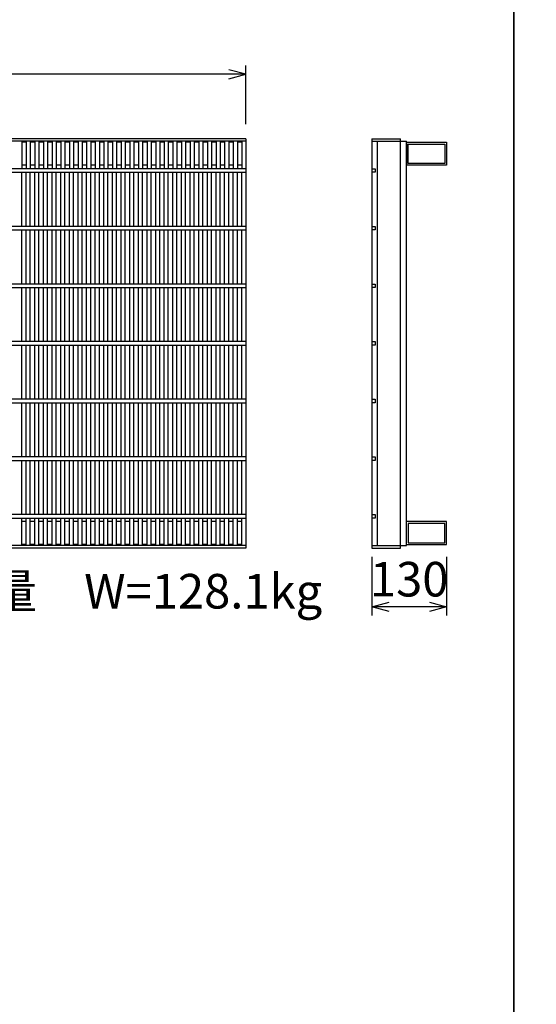
# Model space of a CAD drawing. Extents: x 0 to 67200, y 0 to 23760.
# Drawn here: x 16191 to 17088, y 3720 to 5427 of the extents above; entities that cross this region are included whole.
import ezdxf
from ezdxf.enums import TextEntityAlignment as Align

# ---------------------------------------------------------------- set-up
doc = ezdxf.new("R2010")
doc.units = 0
doc.header["$LTSCALE"] = 40
doc.header["$MEASUREMENT"] = 0
for name, color, linetype in [('DIM', 7, 'CONTINUOUS'), ('HATCH', 6, 'CONTINUOUS'), ('TXT', 7, 'CONTINUOUS')]:
    doc.layers.add(name, color=color, linetype=linetype)
doc.styles.get("Standard").update_dxf_attribs({"font": 'MS Gothic.ttf'})

msp = doc.modelspace()

# ---------------------------------------------------------------- linework, layer by layer
at = {"layer": 'DIM', "linetype": 'Continuous'}
for p, q in [((16584.2, 5246.2), (16584.2, 5347.8)), ((16584.2, 5332.8), (15589.2, 5332.8)), ((16584.2, 5332.8), (16554.2, 5340.8)), ((16554.2, 5324.8), (16584.2, 5332.8)), ((16802.5, 4495.8), (16802.5, 4394.2)), ((16932.5, 4495.8), (16932.5, 4394.2)), ((16802.5, 4409.2), (16832.5, 4417.2)), ((16932.5, 4409.2), (16802.5, 4409.2)), ((16832.5, 4401.2), (16802.5, 4409.2)), ((16902.5, 4417.2), (16932.5, 4409.2)), ((16932.5, 4409.2), (16902.5, 4401.2))]:
    msp.add_line(p, q, dxfattribs=at)
at = {"layer": 'HATCH'}
for p, q in [((16584.2, 5221), (15589.2, 5221)), ((16584.2, 5216.5), (15589.2, 5216.5)), ((16194.9, 5216.5), (16194.9, 5169)), ((16202.9, 5215), (16194.9, 5215)), ((16202.9, 5216.5), (16202.9, 5169)), ((16209.9, 5216.5), (16209.9, 5169)), ((16217.9, 5215), (16209.9, 5215)), ((16217.9, 5216.5), (16217.9, 5169)), ((16224.9, 5216.5), (16224.9, 5169)), ((16232.9, 5215), (16224.9, 5215)), ((16232.9, 5216.5), (16232.9, 5169)), ((16239.9, 5216.5), (16239.9, 5169)), ((16247.8, 5215), (16239.9, 5215)), ((16247.8, 5216.5), (16247.8, 5169)), ((16254.8, 5216.5), (16254.8, 5169)), ((16262.8, 5215), (16254.8, 5215)), ((16262.8, 5216.5), (16262.8, 5169)), ((16269.8, 5216.5), (16269.8, 5169)), ((16277.8, 5215), (16269.8, 5215)), ((16277.8, 5216.5), (16277.8, 5169)), ((16284.8, 5216.5), (16284.8, 5169)), ((16292.7, 5215), (16284.8, 5215)), ((16292.7, 5216.5), (16292.7, 5169)), ((16299.7, 5216.5), (16299.7, 5169)), ((16307.7, 5215), (16299.7, 5215)), ((16307.7, 5216.5), (16307.7, 5169)), ((16314.7, 5216.5), (16314.7, 5169)), ((16322.7, 5215), (16314.7, 5215)), ((16322.7, 5216.5), (16322.7, 5169)), ((16329.7, 5216.5), (16329.7, 5169)), ((16337.6, 5215), (16329.7, 5215)), ((16337.6, 5216.5), (16337.6, 5169)), ((16344.6, 5216.5), (16344.6, 5169)), ((16352.6, 5215), (16344.6, 5215)), ((16352.6, 5216.5), (16352.6, 5169)), ((16359.6, 5216.5), (16359.6, 5169)), ((16367.6, 5215), (16359.6, 5215)), ((16367.6, 5216.5), (16367.6, 5169)), ((16374.6, 5216.5), (16374.6, 5169)), ((16382.6, 5215), (16374.6, 5215)), ((16382.6, 5216.5), (16382.6, 5169)), ((16389.6, 5216.5), (16389.6, 5169)), ((16397.5, 5215), (16389.6, 5215)), ((16397.5, 5216.5), (16397.5, 5169)), ((16404.5, 5216.5), (16404.5, 5169)), ((16412.5, 5215), (16404.5, 5215)), ((16412.5, 5216.5), (16412.5, 5169)), ((16419.5, 5216.5), (16419.5, 5169)), ((16427.5, 5215), (16419.5, 5215)), ((16427.5, 5216.5), (16427.5, 5169)), ((16434.5, 5216.5), (16434.5, 5169)), ((16442.4, 5215), (16434.5, 5215)), ((16442.4, 5216.5), (16442.4, 5169)), ((16449.4, 5216.5), (16449.4, 5169)), ((16457.4, 5215), (16449.4, 5215)), ((16457.4, 5216.5), (16457.4, 5169)), ((16464.4, 5216.5), (16464.4, 5169)), ((16472.4, 5215), (16464.4, 5215)), ((16472.4, 5216.5), (16472.4, 5169)), ((16479.4, 5216.5), (16479.4, 5169)), ((16487.3, 5215), (16479.4, 5215)), ((16487.3, 5216.5), (16487.3, 5169)), ((16494.3, 5216.5), (16494.3, 5169)), ((16502.3, 5215), (16494.3, 5215)), ((16502.3, 5216.5), (16502.3, 5169)), ((16509.3, 5216.5), (16509.3, 5169)), ((16517.3, 5215), (16509.3, 5215)), ((16517.3, 5216.5), (16517.3, 5169)), ((16524.3, 5216.5), (16524.3, 5169)), ((16532.2, 5215), (16524.3, 5215)), ((16532.2, 5216.5), (16532.2, 5169)), ((16539.2, 5216.5), (16539.2, 5169)), ((16547.2, 5215), (16539.2, 5215)), ((16547.2, 5216.5), (16547.2, 5169)), ((16554.2, 5216.5), (16554.2, 5169)), ((16562.2, 5215), (16554.2, 5215)), ((16562.2, 5216.5), (16562.2, 5169)), ((16569.2, 5216.5), (16569.2, 5169)), ((16577.2, 5215), (16569.2, 5215)), ((16577.2, 5216.5), (16577.2, 5169)), ((16584.2, 5221), (16584.2, 4511)), ((16802.5, 5221), (16802.5, 4511)), ((16802.5, 5221), (16852.5, 5221)), ((16802.5, 5216.5), (16862.5, 5216.5)), ((16812.5, 4515.5), (16812.5, 5216.5)), ((16852.5, 4511), (16852.5, 5221)), ((16862.5, 4515.5), (16862.5, 5216.5)), ((16862.5, 5215), (16932.5, 5215)), ((16862.5, 5215), (16862.5, 5175)), ((16865.7, 5211.8), (16929.3, 5211.8)), ((16865.7, 5178.2), (16865.7, 5211.8)), ((16929.3, 5211.8), (16929.3, 5178.2)), ((16932.5, 5215), (16932.5, 5175)), ((16929.3, 5178.2), (16865.7, 5178.2)), ((16584.2, 5169), (15589.2, 5169)), ((15589.2, 5163), (16584.2, 5163)), ((16202.9, 5175), (16194.9, 5175)), ((16194.9, 5069), (16194.9, 5163)), ((16202.9, 5069), (16202.9, 5163)), ((16217.9, 5175), (16209.9, 5175)), ((16209.9, 5069), (16209.9, 5163)), ((16217.9, 5069), (16217.9, 5163)), ((16232.9, 5175), (16224.9, 5175)), ((16224.9, 5069), (16224.9, 5163)), ((16232.9, 5069), (16232.9, 5163)), ((16247.8, 5175), (16239.9, 5175)), ((16239.9, 5069), (16239.9, 5163)), ((16247.8, 5069), (16247.8, 5163)), ((16262.8, 5175), (16254.8, 5175)), ((16254.8, 5069), (16254.8, 5163)), ((16262.8, 5069), (16262.8, 5163)), ((16277.8, 5175), (16269.8, 5175)), ((16269.8, 5069), (16269.8, 5163)), ((16277.8, 5069), (16277.8, 5163)), ((16292.7, 5175), (16284.8, 5175)), ((16284.8, 5069), (16284.8, 5163)), ((16292.7, 5069), (16292.7, 5163)), ((16307.7, 5175), (16299.7, 5175)), ((16299.7, 5069), (16299.7, 5163)), ((16307.7, 5069), (16307.7, 5163)), ((16322.7, 5175), (16314.7, 5175)), ((16314.7, 5069), (16314.7, 5163)), ((16322.7, 5069), (16322.7, 5163)), ((16337.6, 5175), (16329.7, 5175)), ((16329.7, 5069), (16329.7, 5163)), ((16337.6, 5069), (16337.6, 5163)), ((16352.6, 5175), (16344.6, 5175)), ((16344.6, 5069), (16344.6, 5163)), ((16352.6, 5069), (16352.6, 5163)), ((16367.6, 5175), (16359.6, 5175)), ((16359.6, 5069), (16359.6, 5163)), ((16367.6, 5069), (16367.6, 5163)), ((16382.6, 5175), (16374.6, 5175)), ((16374.6, 5069), (16374.6, 5163)), ((16382.6, 5069), (16382.6, 5163)), ((16397.5, 5175), (16389.6, 5175)), ((16389.6, 5069), (16389.6, 5163)), ((16397.5, 5069), (16397.5, 5163)), ((16412.5, 5175), (16404.5, 5175)), ((16404.5, 5069), (16404.5, 5163)), ((16412.5, 5069), (16412.5, 5163)), ((16427.5, 5175), (16419.5, 5175)), ((16419.5, 5069), (16419.5, 5163)), ((16427.5, 5069), (16427.5, 5163)), ((16442.4, 5175), (16434.5, 5175)), ((16434.5, 5069), (16434.5, 5163)), ((16442.4, 5069), (16442.4, 5163)), ((16457.4, 5175), (16449.4, 5175)), ((16449.4, 5069), (16449.4, 5163)), ((16457.4, 5069), (16457.4, 5163)), ((16472.4, 5175), (16464.4, 5175)), ((16464.4, 5069), (16464.4, 5163)), ((16472.4, 5069), (16472.4, 5163)), ((16487.3, 5175), (16479.4, 5175)), ((16479.4, 5069), (16479.4, 5163)), ((16487.3, 5069), (16487.3, 5163)), ((16502.3, 5175), (16494.3, 5175)), ((16494.3, 5069), (16494.3, 5163)), ((16502.3, 5069), (16502.3, 5163)), ((16517.3, 5175), (16509.3, 5175)), ((16509.3, 5069), (16509.3, 5163)), ((16517.3, 5069), (16517.3, 5163)), ((16532.2, 5175), (16524.3, 5175)), ((16524.3, 5069), (16524.3, 5163)), ((16532.2, 5069), (16532.2, 5163)), ((16547.2, 5175), (16539.2, 5175)), ((16539.2, 5069), (16539.2, 5163)), ((16547.2, 5069), (16547.2, 5163)), ((16562.2, 5175), (16554.2, 5175)), ((16554.2, 5069), (16554.2, 5163)), ((16562.2, 5069), (16562.2, 5163)), ((16577.2, 5175), (16569.2, 5175)), ((16569.2, 5069), (16569.2, 5163)), ((16577.2, 5069), (16577.2, 5163)), ((16802.5, 5169), (16808.5, 5169)), ((16808.5, 5163), (16802.5, 5163)), ((16808.5, 5169), (16808.5, 5163)), ((16932.5, 5175), (16862.5, 5175)), ((16584.2, 5069), (15589.2, 5069)), ((15589.2, 5063), (16584.2, 5063)), ((16194.9, 4969), (16194.9, 5063)), ((16202.9, 4969), (16202.9, 5063)), ((16209.9, 4969), (16209.9, 5063)), ((16217.9, 4969), (16217.9, 5063)), ((16224.9, 4969), (16224.9, 5063)), ((16232.9, 4969), (16232.9, 5063)), ((16239.9, 4969), (16239.9, 5063)), ((16247.8, 4969), (16247.8, 5063)), ((16254.8, 4969), (16254.8, 5063)), ((16262.8, 4969), (16262.8, 5063)), ((16269.8, 4969), (16269.8, 5063)), ((16277.8, 4969), (16277.8, 5063)), ((16284.8, 4969), (16284.8, 5063)), ((16292.7, 4969), (16292.7, 5063)), ((16299.7, 4969), (16299.7, 5063)), ((16307.7, 4969), (16307.7, 5063)), ((16314.7, 4969), (16314.7, 5063)), ((16322.7, 4969), (16322.7, 5063)), ((16329.7, 4969), (16329.7, 5063)), ((16337.6, 4969), (16337.6, 5063)), ((16344.6, 4969), (16344.6, 5063)), ((16352.6, 4969), (16352.6, 5063)), ((16359.6, 4969), (16359.6, 5063)), ((16367.6, 4969), (16367.6, 5063)), ((16374.6, 4969), (16374.6, 5063)), ((16382.6, 4969), (16382.6, 5063)), ((16389.6, 4969), (16389.6, 5063)), ((16397.5, 4969), (16397.5, 5063)), ((16404.5, 4969), (16404.5, 5063)), ((16412.5, 4969), (16412.5, 5063)), ((16419.5, 4969), (16419.5, 5063)), ((16427.5, 4969), (16427.5, 5063)), ((16434.5, 4969), (16434.5, 5063)), ((16442.4, 4969), (16442.4, 5063)), ((16449.4, 4969), (16449.4, 5063)), ((16457.4, 4969), (16457.4, 5063)), ((16464.4, 4969), (16464.4, 5063)), ((16472.4, 4969), (16472.4, 5063)), ((16479.4, 4969), (16479.4, 5063)), ((16487.3, 4969), (16487.3, 5063)), ((16494.3, 4969), (16494.3, 5063)), ((16502.3, 4969), (16502.3, 5063)), ((16509.3, 4969), (16509.3, 5063)), ((16517.3, 4969), (16517.3, 5063)), ((16524.3, 4969), (16524.3, 5063)), ((16532.2, 4969), (16532.2, 5063)), ((16539.2, 4969), (16539.2, 5063)), ((16547.2, 4969), (16547.2, 5063)), ((16554.2, 4969), (16554.2, 5063)), ((16562.2, 4969), (16562.2, 5063)), ((16569.2, 4969), (16569.2, 5063)), ((16577.2, 4969), (16577.2, 5063)), ((16802.5, 5069), (16808.5, 5069)), ((16808.5, 5063), (16802.5, 5063)), ((16808.5, 5069), (16808.5, 5063)), ((16584.2, 4969), (15589.2, 4969)), ((15589.2, 4963), (16584.2, 4963)), ((16194.9, 4869), (16194.9, 4963)), ((16202.9, 4869), (16202.9, 4963)), ((16209.9, 4869), (16209.9, 4963)), ((16217.9, 4869), (16217.9, 4963)), ((16224.9, 4869), (16224.9, 4963)), ((16232.9, 4869), (16232.9, 4963)), ((16239.9, 4869), (16239.9, 4963)), ((16247.8, 4869), (16247.8, 4963)), ((16254.8, 4869), (16254.8, 4963)), ((16262.8, 4869), (16262.8, 4963)), ((16269.8, 4869), (16269.8, 4963)), ((16277.8, 4869), (16277.8, 4963)), ((16284.8, 4869), (16284.8, 4963)), ((16292.7, 4869), (16292.7, 4963)), ((16299.7, 4869), (16299.7, 4963)), ((16307.7, 4869), (16307.7, 4963)), ((16314.7, 4869), (16314.7, 4963)), ((16322.7, 4869), (16322.7, 4963)), ((16329.7, 4869), (16329.7, 4963)), ((16337.6, 4869), (16337.6, 4963)), ((16344.6, 4869), (16344.6, 4963)), ((16352.6, 4869), (16352.6, 4963)), ((16359.6, 4869), (16359.6, 4963)), ((16367.6, 4869), (16367.6, 4963)), ((16374.6, 4869), (16374.6, 4963)), ((16382.6, 4869), (16382.6, 4963)), ((16389.6, 4869), (16389.6, 4963)), ((16397.5, 4869), (16397.5, 4963)), ((16404.5, 4869), (16404.5, 4963)), ((16412.5, 4869), (16412.5, 4963)), ((16419.5, 4869), (16419.5, 4963)), ((16427.5, 4869), (16427.5, 4963)), ((16434.5, 4869), (16434.5, 4963)), ((16442.4, 4869), (16442.4, 4963)), ((16449.4, 4869), (16449.4, 4963)), ((16457.4, 4869), (16457.4, 4963)), ((16464.4, 4869), (16464.4, 4963)), ((16472.4, 4869), (16472.4, 4963)), ((16479.4, 4869), (16479.4, 4963)), ((16487.3, 4869), (16487.3, 4963)), ((16494.3, 4869), (16494.3, 4963)), ((16502.3, 4869), (16502.3, 4963)), ((16509.3, 4869), (16509.3, 4963)), ((16517.3, 4869), (16517.3, 4963)), ((16524.3, 4869), (16524.3, 4963)), ((16532.2, 4869), (16532.2, 4963)), ((16539.2, 4869), (16539.2, 4963)), ((16547.2, 4869), (16547.2, 4963)), ((16554.2, 4869), (16554.2, 4963)), ((16562.2, 4869), (16562.2, 4963)), ((16569.2, 4869), (16569.2, 4963)), ((16577.2, 4869), (16577.2, 4963)), ((16802.5, 4969), (16808.5, 4969)), ((16808.5, 4963), (16802.5, 4963)), ((16808.5, 4969), (16808.5, 4963)), ((16584.2, 4869), (15589.2, 4869)), ((16802.5, 4869), (16808.5, 4869)), ((16808.5, 4869), (16808.5, 4863)), ((15589.2, 4863), (16584.2, 4863)), ((16194.9, 4769), (16194.9, 4863)), ((16202.9, 4769), (16202.9, 4863)), ((16209.9, 4769), (16209.9, 4863)), ((16217.9, 4769), (16217.9, 4863)), ((16224.9, 4769), (16224.9, 4863)), ((16232.9, 4769), (16232.9, 4863)), ((16239.9, 4769), (16239.9, 4863)), ((16247.8, 4769), (16247.8, 4863)), ((16254.8, 4769), (16254.8, 4863)), ((16262.8, 4769), (16262.8, 4863)), ((16269.8, 4769), (16269.8, 4863)), ((16277.8, 4769), (16277.8, 4863)), ((16284.8, 4769), (16284.8, 4863)), ((16292.7, 4769), (16292.7, 4863)), ((16299.7, 4769), (16299.7, 4863)), ((16307.7, 4769), (16307.7, 4863)), ((16314.7, 4769), (16314.7, 4863)), ((16322.7, 4769), (16322.7, 4863)), ((16329.7, 4769), (16329.7, 4863)), ((16337.6, 4769), (16337.6, 4863)), ((16344.6, 4769), (16344.6, 4863)), ((16352.6, 4769), (16352.6, 4863)), ((16359.6, 4769), (16359.6, 4863)), ((16367.6, 4769), (16367.6, 4863)), ((16374.6, 4769), (16374.6, 4863)), ((16382.6, 4769), (16382.6, 4863)), ((16389.6, 4769), (16389.6, 4863)), ((16397.5, 4769), (16397.5, 4863)), ((16404.5, 4769), (16404.5, 4863)), ((16412.5, 4769), (16412.5, 4863)), ((16419.5, 4769), (16419.5, 4863)), ((16427.5, 4769), (16427.5, 4863)), ((16434.5, 4769), (16434.5, 4863)), ((16442.4, 4769), (16442.4, 4863)), ((16449.4, 4769), (16449.4, 4863)), ((16457.4, 4769), (16457.4, 4863)), ((16464.4, 4769), (16464.4, 4863)), ((16472.4, 4769), (16472.4, 4863)), ((16479.4, 4769), (16479.4, 4863)), ((16487.3, 4769), (16487.3, 4863)), ((16494.3, 4769), (16494.3, 4863)), ((16502.3, 4769), (16502.3, 4863)), ((16509.3, 4769), (16509.3, 4863)), ((16517.3, 4769), (16517.3, 4863)), ((16524.3, 4769), (16524.3, 4863)), ((16532.2, 4769), (16532.2, 4863)), ((16539.2, 4769), (16539.2, 4863)), ((16547.2, 4769), (16547.2, 4863)), ((16554.2, 4769), (16554.2, 4863)), ((16562.2, 4769), (16562.2, 4863)), ((16569.2, 4769), (16569.2, 4863)), ((16577.2, 4769), (16577.2, 4863)), ((16808.5, 4863), (16802.5, 4863)), ((16584.2, 4769), (15589.2, 4769)), ((16802.5, 4769), (16808.5, 4769)), ((16808.5, 4769), (16808.5, 4763)), ((15589.2, 4763), (16584.2, 4763)), ((16194.9, 4669), (16194.9, 4763)), ((16202.9, 4669), (16202.9, 4763)), ((16209.9, 4669), (16209.9, 4763)), ((16217.9, 4669), (16217.9, 4763)), ((16224.9, 4669), (16224.9, 4763)), ((16232.9, 4669), (16232.9, 4763)), ((16239.9, 4669), (16239.9, 4763)), ((16247.8, 4669), (16247.8, 4763)), ((16254.8, 4669), (16254.8, 4763)), ((16262.8, 4669), (16262.8, 4763)), ((16269.8, 4669), (16269.8, 4763)), ((16277.8, 4669), (16277.8, 4763)), ((16284.8, 4669), (16284.8, 4763)), ((16292.7, 4669), (16292.7, 4763)), ((16299.7, 4669), (16299.7, 4763)), ((16307.7, 4669), (16307.7, 4763)), ((16314.7, 4669), (16314.7, 4763)), ((16322.7, 4669), (16322.7, 4763)), ((16329.7, 4669), (16329.7, 4763)), ((16337.6, 4669), (16337.6, 4763)), ((16344.6, 4669), (16344.6, 4763)), ((16352.6, 4669), (16352.6, 4763)), ((16359.6, 4669), (16359.6, 4763)), ((16367.6, 4669), (16367.6, 4763)), ((16374.6, 4669), (16374.6, 4763)), ((16382.6, 4669), (16382.6, 4763)), ((16389.6, 4669), (16389.6, 4763)), ((16397.5, 4669), (16397.5, 4763)), ((16404.5, 4669), (16404.5, 4763)), ((16412.5, 4669), (16412.5, 4763)), ((16419.5, 4669), (16419.5, 4763)), ((16427.5, 4669), (16427.5, 4763)), ((16434.5, 4669), (16434.5, 4763)), ((16442.4, 4669), (16442.4, 4763)), ((16449.4, 4669), (16449.4, 4763)), ((16457.4, 4669), (16457.4, 4763)), ((16464.4, 4669), (16464.4, 4763)), ((16472.4, 4669), (16472.4, 4763)), ((16479.4, 4669), (16479.4, 4763)), ((16487.3, 4669), (16487.3, 4763)), ((16494.3, 4669), (16494.3, 4763)), ((16502.3, 4669), (16502.3, 4763)), ((16509.3, 4669), (16509.3, 4763)), ((16517.3, 4669), (16517.3, 4763)), ((16524.3, 4669), (16524.3, 4763)), ((16532.2, 4669), (16532.2, 4763)), ((16539.2, 4669), (16539.2, 4763)), ((16547.2, 4669), (16547.2, 4763)), ((16554.2, 4669), (16554.2, 4763)), ((16562.2, 4669), (16562.2, 4763)), ((16569.2, 4669), (16569.2, 4763)), ((16577.2, 4669), (16577.2, 4763)), ((16808.5, 4763), (16802.5, 4763)), ((16584.2, 4669), (15589.2, 4669)), ((15589.2, 4663), (16584.2, 4663)), ((16194.9, 4569), (16194.9, 4663)), ((16202.9, 4569), (16202.9, 4663)), ((16209.9, 4569), (16209.9, 4663)), ((16217.9, 4569), (16217.9, 4663)), ((16224.9, 4569), (16224.9, 4663)), ((16232.9, 4569), (16232.9, 4663)), ((16239.9, 4569), (16239.9, 4663)), ((16247.8, 4569), (16247.8, 4663)), ((16254.8, 4569), (16254.8, 4663)), ((16262.8, 4569), (16262.8, 4663)), ((16269.8, 4569), (16269.8, 4663)), ((16277.8, 4569), (16277.8, 4663)), ((16284.8, 4569), (16284.8, 4663)), ((16292.7, 4569), (16292.7, 4663)), ((16299.7, 4569), (16299.7, 4663)), ((16307.7, 4569), (16307.7, 4663)), ((16314.7, 4569), (16314.7, 4663)), ((16322.7, 4569), (16322.7, 4663)), ((16329.7, 4569), (16329.7, 4663)), ((16337.6, 4569), (16337.6, 4663)), ((16344.6, 4569), (16344.6, 4663)), ((16352.6, 4569), (16352.6, 4663)), ((16359.6, 4569), (16359.6, 4663)), ((16367.6, 4569), (16367.6, 4663)), ((16374.6, 4569), (16374.6, 4663)), ((16382.6, 4569), (16382.6, 4663)), ((16389.6, 4569), (16389.6, 4663)), ((16397.5, 4569), (16397.5, 4663)), ((16404.5, 4569), (16404.5, 4663)), ((16412.5, 4569), (16412.5, 4663)), ((16419.5, 4569), (16419.5, 4663)), ((16427.5, 4569), (16427.5, 4663)), ((16434.5, 4569), (16434.5, 4663)), ((16442.4, 4569), (16442.4, 4663)), ((16449.4, 4569), (16449.4, 4663)), ((16457.4, 4569), (16457.4, 4663)), ((16464.4, 4569), (16464.4, 4663)), ((16472.4, 4569), (16472.4, 4663)), ((16479.4, 4569), (16479.4, 4663)), ((16487.3, 4569), (16487.3, 4663)), ((16494.3, 4569), (16494.3, 4663)), ((16502.3, 4569), (16502.3, 4663)), ((16509.3, 4569), (16509.3, 4663)), ((16517.3, 4569), (16517.3, 4663)), ((16524.3, 4569), (16524.3, 4663)), ((16532.2, 4569), (16532.2, 4663)), ((16539.2, 4569), (16539.2, 4663)), ((16547.2, 4569), (16547.2, 4663)), ((16554.2, 4569), (16554.2, 4663)), ((16562.2, 4569), (16562.2, 4663)), ((16569.2, 4569), (16569.2, 4663)), ((16577.2, 4569), (16577.2, 4663)), ((16802.5, 4669), (16808.5, 4669)), ((16808.5, 4663), (16802.5, 4663)), ((16808.5, 4669), (16808.5, 4663)), ((16584.2, 4569), (15589.2, 4569)), ((15589.2, 4563), (16584.2, 4563)), ((16194.9, 4515.5), (16194.9, 4563)), ((16202.9, 4515.5), (16202.9, 4563)), ((16209.9, 4515.5), (16209.9, 4563)), ((16217.9, 4515.5), (16217.9, 4563)), ((16224.9, 4515.5), (16224.9, 4563)), ((16232.9, 4515.5), (16232.9, 4563)), ((16239.9, 4515.5), (16239.9, 4563)), ((16247.8, 4515.5), (16247.8, 4563)), ((16254.8, 4515.5), (16254.8, 4563)), ((16262.8, 4515.5), (16262.8, 4563)), ((16269.8, 4515.5), (16269.8, 4563)), ((16277.8, 4515.5), (16277.8, 4563)), ((16284.8, 4515.5), (16284.8, 4563)), ((16292.7, 4515.5), (16292.7, 4563)), ((16299.7, 4515.5), (16299.7, 4563)), ((16307.7, 4515.5), (16307.7, 4563)), ((16314.7, 4515.5), (16314.7, 4563)), ((16322.7, 4515.5), (16322.7, 4563)), ((16329.7, 4515.5), (16329.7, 4563)), ((16337.6, 4515.5), (16337.6, 4563)), ((16344.6, 4515.5), (16344.6, 4563)), ((16352.6, 4515.5), (16352.6, 4563)), ((16359.6, 4515.5), (16359.6, 4563)), ((16367.6, 4515.5), (16367.6, 4563)), ((16374.6, 4515.5), (16374.6, 4563)), ((16382.6, 4515.5), (16382.6, 4563)), ((16389.6, 4515.5), (16389.6, 4563)), ((16397.5, 4515.5), (16397.5, 4563)), ((16404.5, 4515.5), (16404.5, 4563)), ((16412.5, 4515.5), (16412.5, 4563)), ((16419.5, 4515.5), (16419.5, 4563)), ((16427.5, 4515.5), (16427.5, 4563)), ((16434.5, 4515.5), (16434.5, 4563)), ((16442.4, 4515.5), (16442.4, 4563)), ((16449.4, 4515.5), (16449.4, 4563)), ((16457.4, 4515.5), (16457.4, 4563)), ((16464.4, 4515.5), (16464.4, 4563)), ((16472.4, 4515.5), (16472.4, 4563)), ((16479.4, 4515.5), (16479.4, 4563)), ((16487.3, 4515.5), (16487.3, 4563)), ((16494.3, 4515.5), (16494.3, 4563)), ((16502.3, 4515.5), (16502.3, 4563)), ((16509.3, 4515.5), (16509.3, 4563)), ((16517.3, 4515.5), (16517.3, 4563)), ((16524.3, 4515.5), (16524.3, 4563)), ((16532.2, 4515.5), (16532.2, 4563)), ((16539.2, 4515.5), (16539.2, 4563)), ((16547.2, 4515.5), (16547.2, 4563)), ((16554.2, 4515.5), (16554.2, 4563)), ((16562.2, 4515.5), (16562.2, 4563)), ((16569.2, 4515.5), (16569.2, 4563)), ((16577.2, 4515.5), (16577.2, 4563)), ((16802.5, 4569), (16808.5, 4569)), ((16808.5, 4563), (16802.5, 4563)), ((16808.5, 4569), (16808.5, 4563)), ((16202.9, 4557), (16194.9, 4557)), ((16217.9, 4557), (16209.9, 4557)), ((16232.9, 4557), (16224.9, 4557)), ((16247.8, 4557), (16239.9, 4557)), ((16262.8, 4557), (16254.8, 4557)), ((16277.8, 4557), (16269.8, 4557)), ((16292.7, 4557), (16284.8, 4557)), ((16307.7, 4557), (16299.7, 4557)), ((16322.7, 4557), (16314.7, 4557)), ((16337.6, 4557), (16329.7, 4557)), ((16352.6, 4557), (16344.6, 4557)), ((16367.6, 4557), (16359.6, 4557)), ((16382.6, 4557), (16374.6, 4557)), ((16397.5, 4557), (16389.6, 4557)), ((16412.5, 4557), (16404.5, 4557)), ((16427.5, 4557), (16419.5, 4557)), ((16442.4, 4557), (16434.5, 4557)), ((16457.4, 4557), (16449.4, 4557)), ((16472.4, 4557), (16464.4, 4557)), ((16487.3, 4557), (16479.4, 4557)), ((16502.3, 4557), (16494.3, 4557)), ((16517.3, 4557), (16509.3, 4557)), ((16532.2, 4557), (16524.3, 4557)), ((16547.2, 4557), (16539.2, 4557)), ((16562.2, 4557), (16554.2, 4557)), ((16577.2, 4557), (16569.2, 4557)), ((16932.5, 4557), (16862.5, 4557)), ((16862.5, 4517), (16862.5, 4557)), ((16929.3, 4553.8), (16865.7, 4553.8)), ((16865.7, 4553.8), (16865.7, 4520.2)), ((16929.3, 4520.2), (16929.3, 4553.8)), ((16932.5, 4517), (16932.5, 4557)), ((16584.2, 4515.5), (15589.2, 4515.5)), ((16584.2, 4511), (15589.2, 4511)), ((16202.9, 4517), (16194.9, 4517)), ((16217.9, 4517), (16209.9, 4517)), ((16232.9, 4517), (16224.9, 4517)), ((16247.8, 4517), (16239.9, 4517)), ((16262.8, 4517), (16254.8, 4517)), ((16277.8, 4517), (16269.8, 4517)), ((16292.7, 4517), (16284.8, 4517)), ((16307.7, 4517), (16299.7, 4517)), ((16322.7, 4517), (16314.7, 4517)), ((16337.6, 4517), (16329.7, 4517)), ((16352.6, 4517), (16344.6, 4517)), ((16367.6, 4517), (16359.6, 4517)), ((16382.6, 4517), (16374.6, 4517)), ((16397.5, 4517), (16389.6, 4517)), ((16412.5, 4517), (16404.5, 4517)), ((16427.5, 4517), (16419.5, 4517)), ((16442.4, 4517), (16434.5, 4517)), ((16457.4, 4517), (16449.4, 4517)), ((16472.4, 4517), (16464.4, 4517)), ((16487.3, 4517), (16479.4, 4517)), ((16502.3, 4517), (16494.3, 4517)), ((16517.3, 4517), (16509.3, 4517)), ((16532.2, 4517), (16524.3, 4517)), ((16547.2, 4517), (16539.2, 4517)), ((16562.2, 4517), (16554.2, 4517)), ((16577.2, 4517), (16569.2, 4517)), ((16802.5, 4515.5), (16862.5, 4515.5)), ((16802.5, 4511), (16852.5, 4511)), ((16862.5, 4517), (16932.5, 4517)), ((16865.7, 4520.2), (16929.3, 4520.2))]:
    msp.add_line(p, q, dxfattribs=at)
at = {"layer": 'TXT', "linetype": 'Continuous'}
for points in [[(15249, 3645.9), (17049, 3645.9), (17049, 7245.9), (15249, 7245.9)], [(17049, 3645.9), (18849, 3645.9), (18849, 7245.9), (17049, 7245.9)]]:
    msp.add_lwpolyline(points, close=True, dxfattribs=at)

# ---------------------------------------------------------------- texts
at = {"layer": 'DIM'}
msp.add_text('参考重量\u3000W=128.1kg', height=60, dxfattribs=at).set_placement((15894.1, 4406.1))
at = {"layer": 'DIM', "linetype": 'Continuous'}
msp.add_text('130', height=60, dxfattribs=at).set_placement((16867.5, 4449.2), align=Align.MIDDLE)

doc.saveas('drawing.dxf')
